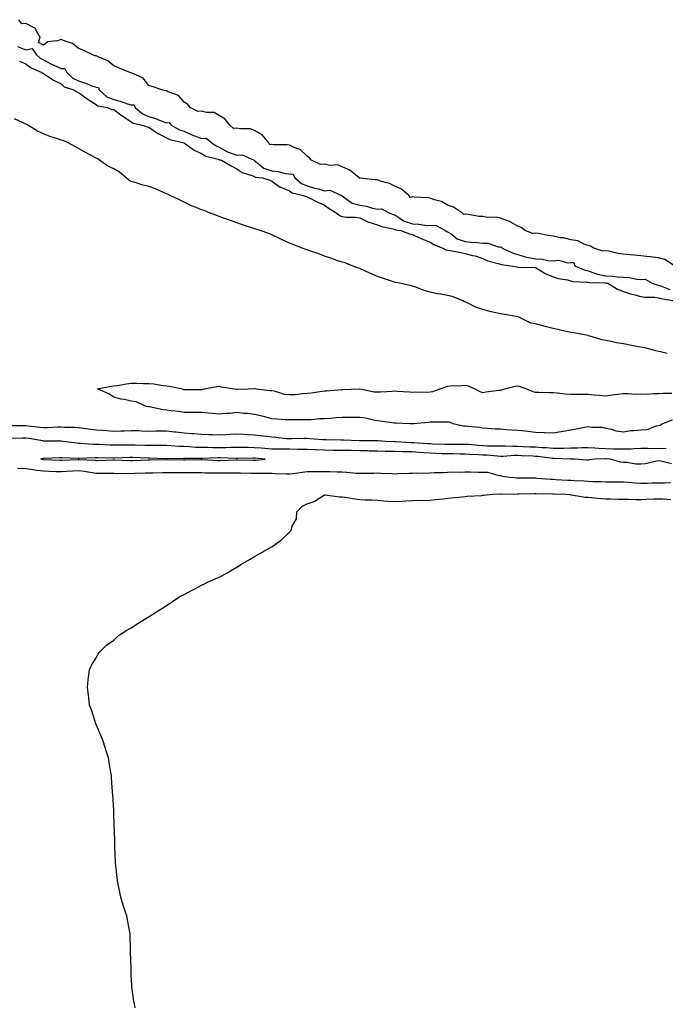
# Model space of a CAD drawing. Units: inches. Extents: x 1018643 to 1021283, y 7266218 to 7268858.
# Drawn here: x 1019105 to 1019472, y 7267942 to 7268502 of the extents above; entities that cross this region are included whole.
import ezdxf

# ---------------------------------------------------------------- set-up
doc = ezdxf.new("R2010")
doc.units = ezdxf.units.IN
doc.header["$MEASUREMENT"] = 0
doc.layers.add('Contour_10187266', color=7, linetype='Continuous', true_color=0x6e46ae)

msp = doc.modelspace()

# ---------------------------------------------------------------- linework, layer by layer
at = {"layer": 'Contour_10187266'}
for points in [[(1019477.12, 7268361.92, 3117), (1019471.56, 7268365.43, 3117), (1019468.05, 7268366.39, 3117), (1019463.21, 7268367.08, 3117), (1019462.92, 7268367.05, 3117), (1019458.05, 7268367.47, 3117), (1019454.09, 7268367.96, 3117), (1019451.93, 7268368.04, 3117), (1019448.05, 7268368.45, 3117), (1019445.05, 7268368.92, 3117), (1019439.8, 7268370.17, 3117), (1019438.05, 7268370.48, 3117), (1019436.27, 7268370.14, 3117), (1019431.14, 7268371.92, 3117), (1019429.24, 7268373.11, 3117), (1019428.05, 7268373.48, 3117), (1019425.82, 7268374.15, 3117), (1019422.15, 7268376.02, 3117), (1019418.05, 7268376.68, 3117), (1019413.96, 7268377.83, 3117), (1019412.07, 7268377.9, 3117), (1019408.05, 7268378.66, 3117), (1019405.22, 7268379.09, 3117), (1019399.76, 7268380.21, 3117), (1019398.05, 7268380.49, 3117), (1019396.36, 7268380.23, 3117), (1019392.2, 7268381.92, 3117), (1019389.84, 7268383.71, 3117), (1019388.05, 7268384.36, 3117), (1019383.26, 7268387.13, 3117), (1019382.72, 7268387.25, 3117), (1019378.05, 7268388.91, 3117), (1019375.7, 7268389.57, 3117), (1019370.52, 7268389.45, 3117), (1019368.05, 7268389.88, 3117), (1019366, 7268389.87, 3117), (1019358.67, 7268391.3, 3117), (1019358.05, 7268391.3, 3117), (1019357.22, 7268391.09, 3117), (1019356.44, 7268391.92, 3117), (1019351.38, 7268395.25, 3117), (1019348.05, 7268396.41, 3117), (1019344.58, 7268398.45, 3117), (1019340.47, 7268399.5, 3117), (1019338.05, 7268400.43, 3117), (1019336.7, 7268400.57, 3117), (1019329.02, 7268400.95, 3117), (1019328.05, 7268401.04, 3117), (1019326.95, 7268400.82, 3117), (1019325.93, 7268401.92, 3117), (1019321.71, 7268405.58, 3117), (1019318.05, 7268407.23, 3117), (1019314.93, 7268408.8, 3117), (1019309.92, 7268410.05, 3117), (1019308.05, 7268410.72, 3117), (1019306.85, 7268410.72, 3117), (1019298.23, 7268411.74, 3117), (1019298.05, 7268411.74, 3117), (1019297.84, 7268411.71, 3117), (1019297.76, 7268411.92, 3117), (1019292.42, 7268416.3, 3117), (1019288.05, 7268418.17, 3117), (1019285.38, 7268419.25, 3117), (1019280.92, 7268419.05, 3117), (1019278.05, 7268419.64, 3117), (1019275.7, 7268419.57, 3117), (1019270.6, 7268421.92, 3117), (1019269.5, 7268423.37, 3117), (1019268.05, 7268424.24, 3117), (1019264.19, 7268428.06, 3117), (1019260.78, 7268429.19, 3117), (1019258.05, 7268430.54, 3117), (1019256.81, 7268430.68, 3117), (1019249.19, 7268430.78, 3117), (1019248.05, 7268430.88, 3117), (1019246.84, 7268430.71, 3117), (1019246.29, 7268431.92, 3117), (1019242.54, 7268436.41, 3117), (1019238.05, 7268438.9, 3117), (1019235.86, 7268439.73, 3117), (1019230.18, 7268439.79, 3117), (1019228.05, 7268440.26, 3117), (1019226.17, 7268440.05, 3117), (1019224.11, 7268441.92, 3117), (1019221.51, 7268445.38, 3117), (1019218.05, 7268447.42, 3117), (1019215.2, 7268449.07, 3117), (1019210.78, 7268449.19, 3117), (1019208.05, 7268449.95, 3117), (1019205.85, 7268449.72, 3117), (1019201.57, 7268451.92, 3117), (1019199.97, 7268453.84, 3117), (1019198.05, 7268454.93, 3117), (1019194.89, 7268458.76, 3117), (1019189.03, 7268460.94, 3117), (1019188.05, 7268461.48, 3117), (1019187.57, 7268461.44, 3117), (1019185.37, 7268461.92, 3117), (1019179.96, 7268463.83, 3117), (1019178.05, 7268464.44, 3117), (1019174.78, 7268468.65, 3117), (1019168.49, 7268471.48, 3117), (1019168.05, 7268471.74, 3117), (1019167.86, 7268471.73, 3117), (1019167.18, 7268471.92, 3117), (1019160.74, 7268474.61, 3117), (1019158.05, 7268475.6, 3117), (1019154.72, 7268478.59, 3117), (1019149.1, 7268480.87, 3117), (1019148.05, 7268481.42, 3117), (1019147.54, 7268481.41, 3117), (1019146.17, 7268481.92, 3117), (1019140.63, 7268484.5, 3117), (1019138.05, 7268485.45, 3117), (1019134.59, 7268488.46, 3117), (1019130.36, 7268489.61, 3117), (1019128.05, 7268490.64, 3117), (1019126.08, 7268489.95, 3117), (1019120.58, 7268489.39, 3117), (1019118.05, 7268487.38, 3117), (1019115.15, 7268489.02, 3117), (1019116.26, 7268491.92, 3117), (1019113.48, 7268496.49, 3117), (1019113.28, 7268497.15, 3117), (1019112.72, 7268497.25, 3117), (1019108.05, 7268499.7, 3117), (1019105.73, 7268499.6, 3117), (1019104.1, 7268501.92, 3117)], [(1019103.32, 7268486.65, 3117), (1019108.05, 7268484.84, 3117), (1019111.66, 7268485.53, 3117), (1019114.16, 7268481.92, 3117), (1019116.25, 7268480.12, 3117), (1019118.05, 7268479.17, 3117), (1019122.66, 7268476.53, 3117), (1019123.89, 7268476.08, 3117), (1019128.05, 7268474.24, 3117), (1019130.27, 7268474.14, 3117), (1019131.33, 7268471.92, 3117), (1019134.83, 7268468.7, 3117), (1019138.05, 7268467.13, 3117), (1019142.03, 7268465.9, 3117), (1019145.62, 7268464.35, 3117), (1019148.05, 7268463.44, 3117), (1019149.41, 7268463.28, 3117), (1019149.73, 7268461.92, 3117), (1019154.18, 7268458.05, 3117), (1019158.05, 7268456.53, 3117), (1019161.71, 7268455.58, 3117), (1019165.85, 7268454.12, 3117), (1019168.05, 7268453.45, 3117), (1019169.62, 7268453.49, 3117), (1019170.27, 7268451.92, 3117), (1019174.45, 7268448.32, 3117), (1019178.05, 7268446.88, 3117), (1019181.83, 7268445.7, 3117), (1019186.06, 7268443.91, 3117), (1019188.05, 7268443.17, 3117), (1019189.51, 7268443.38, 3117), (1019190.72, 7268441.92, 3117), (1019195.46, 7268439.33, 3117), (1019198.05, 7268438.46, 3117), (1019202.5, 7268436.37, 3117), (1019204.09, 7268435.88, 3117), (1019208.05, 7268434.38, 3117), (1019210.61, 7268434.48, 3117), (1019213.81, 7268431.92, 3117), (1019216.28, 7268430.15, 3117), (1019218.05, 7268429.45, 3117), (1019222.85, 7268426.72, 3117), (1019223.35, 7268426.62, 3117), (1019228.05, 7268424.93, 3117), (1019231.15, 7268425.02, 3117), (1019237.89, 7268421.92, 3117), (1019237.98, 7268421.85, 3117), (1019238.05, 7268421.82, 3117), (1019238.38, 7268421.59, 3117), (1019243.54, 7268417.41, 3117), (1019248.05, 7268415.87, 3117), (1019251.75, 7268415.62, 3117), (1019255.5, 7268414.47, 3117), (1019258.05, 7268414.21, 3117), (1019260.23, 7268414.1, 3117), (1019261.05, 7268411.92, 3117), (1019264.87, 7268408.74, 3117), (1019268.05, 7268407.44, 3117), (1019272.21, 7268406.08, 3117), (1019274.31, 7268405.66, 3117), (1019278.05, 7268404.64, 3117), (1019280.99, 7268404.86, 3117), (1019287.61, 7268401.92, 3117), (1019287.86, 7268401.73, 3117), (1019288.05, 7268401.63, 3117), (1019288.76, 7268401.21, 3117), (1019293.7, 7268397.57, 3117), (1019298.05, 7268396.38, 3117), (1019301.86, 7268395.73, 3117), (1019305.24, 7268394.73, 3117), (1019308.05, 7268394.14, 3117), (1019310.42, 7268394.29, 3117), (1019315.1, 7268391.92, 3117), (1019317.18, 7268391.05, 3117), (1019318.05, 7268390.8, 3117), (1019320.92, 7268389.05, 3117), (1019323.39, 7268387.26, 3117), (1019328.05, 7268385.71, 3117), (1019331.72, 7268385.59, 3117), (1019334.97, 7268385, 3117), (1019338.05, 7268384.87, 3117), (1019341.2, 7268385.07, 3117), (1019346.9, 7268381.92, 3117), (1019347.6, 7268381.47, 3117), (1019348.05, 7268381.26, 3117), (1019349.98, 7268379.99, 3117), (1019353.45, 7268377.32, 3117), (1019358.05, 7268375.78, 3117), (1019361.48, 7268375.35, 3117), (1019364.9, 7268375.07, 3117), (1019368.05, 7268374.7, 3117), (1019370.95, 7268374.82, 3117), (1019377.41, 7268372.56, 3117), (1019378.05, 7268372.62, 3117), (1019378.78, 7268372.65, 3117), (1019379.11, 7268371.92, 3117), (1019385.23, 7268369.1, 3117), (1019388.05, 7268368.39, 3117), (1019392.93, 7268366.8, 3117), (1019393.17, 7268366.8, 3117), (1019398.05, 7268365.84, 3117), (1019401.78, 7268365.65, 3117), (1019405.02, 7268364.95, 3117), (1019408.05, 7268364.73, 3117), (1019411.14, 7268365.01, 3117), (1019416.46, 7268363.51, 3117), (1019418.05, 7268363.83, 3117), (1019419.87, 7268363.74, 3117), (1019420.5, 7268361.92, 3117), (1019425.67, 7268359.54, 3117), (1019428.05, 7268359.05, 3117), (1019432.37, 7268357.6, 3117), (1019433.28, 7268357.15, 3117), (1019438.05, 7268356.17, 3117), (1019442.11, 7268355.98, 3117), (1019444.42, 7268355.55, 3117), (1019448.05, 7268355.34, 3117), (1019451.44, 7268355.31, 3117), (1019455.75, 7268354.22, 3117), (1019458.05, 7268354.19, 3117), (1019460.35, 7268354.22, 3117), (1019464.38, 7268351.92, 3117), (1019467.1, 7268350.97, 3117), (1019468.05, 7268350.84, 3117), (1019469.64, 7268350.33, 3117), (1019474.52, 7268348.39, 3117)], [(1019104.51, 7268478.38, 3116), (1019108.05, 7268476.88, 3116), (1019110.77, 7268474.64, 3116), (1019117.05, 7268471.92, 3116), (1019117.6, 7268471.47, 3116), (1019118.05, 7268471.29, 3116), (1019119.74, 7268470.23, 3116), (1019123.71, 7268467.58, 3116), (1019128.05, 7268465.41, 3116), (1019129.9, 7268463.77, 3116), (1019135.38, 7268461.92, 3116), (1019136.96, 7268460.83, 3116), (1019138.05, 7268460.45, 3116), (1019142.95, 7268456.82, 3116), (1019143.4, 7268456.57, 3116), (1019148.05, 7268453.72, 3116), (1019149.05, 7268452.92, 3116), (1019154.4, 7268451.92, 3116), (1019157.02, 7268450.89, 3116), (1019158.05, 7268450.74, 3116), (1019162.3, 7268447.67, 3116), (1019163.17, 7268447.04, 3116), (1019168.05, 7268443.81, 3116), (1019169.11, 7268442.98, 3116), (1019174.34, 7268441.92, 3116), (1019177.05, 7268440.92, 3116), (1019178.05, 7268440.71, 3116), (1019181.76, 7268438.21, 3116), (1019183.26, 7268437.13, 3116), (1019188.05, 7268434.69, 3116), (1019189.94, 7268433.81, 3116), (1019198.05, 7268431.92, 3116), (1019203.89, 7268427.76, 3116), (1019208.05, 7268425.79, 3116), (1019210.41, 7268424.28, 3116), (1019217.43, 7268422.54, 3116), (1019218.05, 7268422.29, 3116), (1019218.29, 7268422.16, 3116), (1019219.4, 7268421.92, 3116), (1019224.83, 7268418.7, 3116), (1019228.05, 7268417.13, 3116), (1019231.15, 7268415.02, 3116), (1019236.66, 7268413.31, 3116), (1019238.05, 7268412.7, 3116), (1019238.51, 7268412.38, 3116), (1019242.75, 7268411.92, 3116), (1019246.8, 7268410.67, 3116), (1019248.05, 7268410.06, 3116), (1019252.76, 7268406.63, 3116), (1019253.56, 7268406.41, 3116), (1019258.05, 7268404.52, 3116), (1019259.52, 7268403.39, 3116), (1019266.1, 7268401.92, 3116), (1019267.45, 7268401.32, 3116), (1019268.05, 7268401.13, 3116), (1019269.56, 7268400.41, 3116), (1019274.2, 7268398.07, 3116), (1019278.05, 7268396.39, 3116), (1019280.69, 7268394.56, 3116), (1019284.91, 7268391.92, 3116), (1019286.56, 7268390.43, 3116), (1019288.05, 7268389.86, 3116), (1019290.34, 7268389.63, 3116), (1019295.63, 7268389.5, 3116), (1019298.05, 7268389.2, 3116), (1019302.93, 7268386.8, 3116), (1019303.22, 7268386.75, 3116), (1019308.05, 7268385.17, 3116), (1019310.45, 7268384.32, 3116), (1019317.09, 7268382.88, 3116), (1019318.05, 7268382.59, 3116), (1019318.47, 7268382.34, 3116), (1019321.47, 7268381.92, 3116), (1019326.29, 7268380.16, 3116), (1019328.05, 7268379.66, 3116), (1019332.11, 7268377.86, 3116), (1019333.38, 7268377.25, 3116), (1019338.05, 7268375.39, 3116), (1019340.23, 7268374.1, 3116), (1019345.34, 7268371.92, 3116), (1019347.07, 7268370.94, 3116), (1019348.05, 7268370.79, 3116), (1019349.45, 7268370.52, 3116), (1019355.52, 7268369.39, 3116), (1019358.05, 7268368.91, 3116), (1019362.15, 7268367.82, 3116), (1019363.65, 7268367.52, 3116), (1019368.05, 7268366.11, 3116), (1019370.83, 7268364.7, 3116), (1019376.71, 7268363.26, 3116), (1019378.05, 7268362.78, 3116), (1019378.68, 7268362.55, 3116), (1019384.04, 7268361.92, 3116), (1019387.39, 7268361.26, 3116), (1019388.05, 7268361.14, 3116), (1019388.95, 7268361.02, 3116), (1019397.21, 7268361.08, 3116), (1019398.05, 7268360.92, 3116), (1019400.52, 7268359.45, 3116), (1019403.55, 7268357.42, 3116), (1019408.05, 7268355.58, 3116), (1019410.84, 7268354.71, 3116), (1019416.15, 7268353.82, 3116), (1019418.05, 7268353.35, 3116), (1019419.12, 7268352.99, 3116), (1019427.33, 7268352.64, 3116), (1019428.05, 7268352.5, 3116), (1019428.48, 7268352.35, 3116), (1019437.83, 7268352.14, 3116), (1019438.05, 7268352.1, 3116), (1019438.22, 7268352.09, 3116), (1019439.13, 7268351.92, 3116), (1019444.74, 7268348.61, 3116), (1019448.05, 7268347.29, 3116), (1019452.01, 7268345.88, 3116), (1019454.53, 7268345.44, 3116), (1019458.05, 7268344.48, 3116), (1019460.17, 7268344.04, 3116), (1019465.94, 7268344.03, 3116), (1019468.05, 7268343.72, 3116), (1019469.41, 7268343.28, 3116), (1019477.29, 7268341.92, 3116)], [(1019473.02, 7268311.92, 3116), (1019469.09, 7268312.96, 3116), (1019468.05, 7268313.12, 3116), (1019466.48, 7268313.49, 3116), (1019461.07, 7268314.94, 3116), (1019458.05, 7268315.59, 3116), (1019453.53, 7268316.44, 3116), (1019452.73, 7268316.6, 3116), (1019448.05, 7268317.48, 3116), (1019444.21, 7268318.08, 3116), (1019441.11, 7268318.86, 3116), (1019438.05, 7268319.43, 3116), (1019435.88, 7268319.75, 3116), (1019428.92, 7268321.92, 3116), (1019428.26, 7268322.13, 3116), (1019428.05, 7268322.17, 3116), (1019427.77, 7268322.2, 3116), (1019419.86, 7268323.73, 3116), (1019418.05, 7268323.87, 3116), (1019415.51, 7268324.46, 3116), (1019411.52, 7268325.39, 3116), (1019408.05, 7268326.19, 3116), (1019403.48, 7268327.35, 3116), (1019402.27, 7268327.7, 3116), (1019398.05, 7268328.83, 3116), (1019395.38, 7268329.25, 3116), (1019390.11, 7268331.92, 3116), (1019388.8, 7268332.67, 3116), (1019388.05, 7268332.82, 3116), (1019387.01, 7268332.96, 3116), (1019380.35, 7268334.22, 3116), (1019378.05, 7268334.49, 3116), (1019374.59, 7268335.38, 3116), (1019372.01, 7268335.88, 3116), (1019368.05, 7268337.08, 3116), (1019364.38, 7268338.25, 3116), (1019359.12, 7268340.85, 3116), (1019358.05, 7268341.3, 3116), (1019357.59, 7268341.46, 3116), (1019356.88, 7268341.92, 3116), (1019350.55, 7268344.42, 3116), (1019348.05, 7268345.03, 3116), (1019344.26, 7268345.71, 3116), (1019342.13, 7268346, 3116), (1019338.05, 7268346.82, 3116), (1019334.08, 7268347.95, 3116), (1019330.49, 7268349.48, 3116), (1019328.05, 7268350.35, 3116), (1019326.78, 7268350.65, 3116), (1019320.67, 7268351.92, 3116), (1019318.51, 7268352.38, 3116), (1019318.05, 7268352.46, 3116), (1019317.26, 7268352.71, 3116), (1019310.97, 7268354.84, 3116), (1019308.05, 7268355.72, 3116), (1019303.81, 7268357.68, 3116), (1019300.96, 7268359.01, 3116), (1019298.05, 7268360.36, 3116), (1019296.84, 7268360.71, 3116), (1019293.67, 7268361.92, 3116), (1019289.66, 7268363.53, 3116), (1019288.05, 7268363.91, 3116), (1019284.97, 7268365, 3116), (1019282.12, 7268365.99, 3116), (1019278.05, 7268367.44, 3116), (1019274.74, 7268368.61, 3116), (1019269.53, 7268370.44, 3116), (1019268.05, 7268370.96, 3116), (1019267.3, 7268371.17, 3116), (1019265.32, 7268371.92, 3116), (1019260.17, 7268374.04, 3116), (1019258.05, 7268374.8, 3116), (1019253.18, 7268377.05, 3116), (1019252.7, 7268377.27, 3116), (1019248.05, 7268379.49, 3116), (1019246.31, 7268380.18, 3116), (1019241.41, 7268381.92, 3116), (1019238.91, 7268382.78, 3116), (1019238.05, 7268382.96, 3116), (1019236.5, 7268383.47, 3116), (1019231.35, 7268385.22, 3116), (1019228.05, 7268386.3, 3116), (1019223.95, 7268387.82, 3116), (1019221.11, 7268388.86, 3116), (1019218.05, 7268390, 3116), (1019216.62, 7268390.49, 3116), (1019212.83, 7268391.92, 3116), (1019209.44, 7268393.31, 3116), (1019208.05, 7268393.69, 3116), (1019204.96, 7268395.01, 3116), (1019202.21, 7268396.08, 3116), (1019198.05, 7268398.08, 3116), (1019195.48, 7268399.35, 3116), (1019190.09, 7268401.92, 3116), (1019188.74, 7268402.61, 3116), (1019188.05, 7268402.88, 3116), (1019186.43, 7268403.54, 3116), (1019181.79, 7268405.66, 3116), (1019178.05, 7268406.98, 3116), (1019174.03, 7268407.9, 3116), (1019170.88, 7268409.09, 3116), (1019168.05, 7268409.91, 3116), (1019166.69, 7268410.56, 3116), (1019165.19, 7268411.92, 3116), (1019161.26, 7268415.13, 3116), (1019158.05, 7268416.99, 3116), (1019154.72, 7268418.59, 3116), (1019149.92, 7268421.92, 3116), (1019148.91, 7268422.78, 3116), (1019148.05, 7268423.19, 3116), (1019145.25, 7268424.72, 3116), (1019142.39, 7268426.26, 3116), (1019138.05, 7268428.7, 3116), (1019135.82, 7268429.69, 3116), (1019132.05, 7268431.92, 3116), (1019129.28, 7268433.15, 3116), (1019128.05, 7268433.39, 3116), (1019125.74, 7268434.23, 3116), (1019121.6, 7268435.47, 3116), (1019118.05, 7268437.04, 3116), (1019114.67, 7268438.54, 3116), (1019109.15, 7268441.92, 3116), (1019108.49, 7268442.36, 3116), (1019108.05, 7268442.52, 3116), (1019106.96, 7268443.01, 3116), (1019101.6, 7268445.47, 3116)], [(1019475.84, 7268274.13, 3116), (1019470.38, 7268271.92, 3116), (1019468.99, 7268270.98, 3116), (1019468.05, 7268270.76, 3116), (1019466.73, 7268270.6, 3116), (1019461.37, 7268268.6, 3116), (1019458.05, 7268268.38, 3116), (1019454.05, 7268267.92, 3116), (1019452.01, 7268267.96, 3116), (1019448.05, 7268267.31, 3116), (1019443.89, 7268267.76, 3116), (1019441.22, 7268268.75, 3116), (1019438.05, 7268269.3, 3116), (1019436.07, 7268269.94, 3116), (1019430.11, 7268269.86, 3116), (1019428.05, 7268270.25, 3116), (1019426, 7268269.87, 3116), (1019421.12, 7268268.85, 3116), (1019418.05, 7268268.32, 3116), (1019413.69, 7268267.56, 3116), (1019412.63, 7268267.34, 3116), (1019408.05, 7268266.64, 3116), (1019403.09, 7268266.88, 3116), (1019403.02, 7268266.89, 3116), (1019398.05, 7268267.12, 3116), (1019393.73, 7268267.6, 3116), (1019392.24, 7268267.73, 3116), (1019388.05, 7268268.18, 3116), (1019384.59, 7268268.46, 3116), (1019381.33, 7268268.64, 3116), (1019378.05, 7268268.89, 3116), (1019375.13, 7268269, 3116), (1019370.61, 7268269.36, 3116), (1019368.05, 7268269.46, 3116), (1019365.95, 7268269.82, 3116), (1019359.59, 7268270.38, 3116), (1019358.05, 7268270.6, 3116), (1019356.83, 7268270.7, 3116), (1019351.14, 7268271.92, 3116), (1019349.03, 7268272.9, 3116), (1019348.05, 7268272.97, 3116), (1019347.01, 7268272.96, 3116), (1019338.99, 7268272.86, 3116), (1019338.05, 7268272.84, 3116), (1019337.14, 7268272.83, 3116), (1019328.6, 7268271.92, 3116), (1019328.08, 7268271.89, 3116), (1019328.05, 7268271.89, 3116), (1019328.02, 7268271.89, 3116), (1019326.77, 7268271.92, 3116), (1019318.45, 7268272.32, 3116), (1019318.05, 7268272.32, 3116), (1019317.59, 7268272.38, 3116), (1019309.61, 7268273.48, 3116), (1019308.05, 7268273.66, 3116), (1019305.93, 7268274.04, 3116), (1019301.3, 7268275.17, 3116), (1019298.05, 7268275.67, 3116), (1019294.33, 7268275.64, 3116), (1019291.66, 7268275.53, 3116), (1019288.05, 7268275.5, 3116), (1019284.6, 7268275.37, 3116), (1019281.13, 7268275, 3116), (1019278.05, 7268274.87, 3116), (1019275.19, 7268274.78, 3116), (1019270.45, 7268274.32, 3116), (1019268.05, 7268274.23, 3116), (1019265.79, 7268274.18, 3116), (1019260.36, 7268274.23, 3116), (1019258.05, 7268274.18, 3116), (1019255.63, 7268274.34, 3116), (1019250.81, 7268274.68, 3116), (1019248.05, 7268274.87, 3116), (1019244.08, 7268275.89, 3116), (1019242.56, 7268276.43, 3116), (1019238.05, 7268277.32, 3116), (1019233.97, 7268277.84, 3116), (1019232.07, 7268277.9, 3116), (1019228.05, 7268278.34, 3116), (1019224.06, 7268277.93, 3116), (1019222.07, 7268277.9, 3116), (1019218.05, 7268277.4, 3116), (1019213.96, 7268277.83, 3116), (1019212.01, 7268277.96, 3116), (1019208.05, 7268278.35, 3116), (1019204.55, 7268278.42, 3116), (1019201.53, 7268278.44, 3116), (1019198.05, 7268278.52, 3116), (1019195.18, 7268279.05, 3116), (1019190.51, 7268279.46, 3116), (1019188.05, 7268279.84, 3116), (1019186.14, 7268280.01, 3116), (1019178.32, 7268281.65, 3116), (1019178.05, 7268281.68, 3116), (1019177.84, 7268281.71, 3116), (1019176.51, 7268281.92, 3116), (1019170.72, 7268284.59, 3116), (1019168.05, 7268284.95, 3116), (1019164.2, 7268285.77, 3116), (1019162.06, 7268285.93, 3116), (1019158.05, 7268287.14, 3116), (1019155.23, 7268289.1, 3116), (1019148.75, 7268291.92, 3116), (1019156.57, 7268293.4, 3116), (1019158.05, 7268293.57, 3116), (1019159.96, 7268293.83, 3116), (1019165.25, 7268294.72, 3116), (1019168.05, 7268295.08, 3116), (1019171.2, 7268295.07, 3116), (1019175.04, 7268294.93, 3116), (1019178.05, 7268294.92, 3116), (1019180.81, 7268294.68, 3116), (1019186.18, 7268293.79, 3116), (1019188.05, 7268293.61, 3116), (1019189.58, 7268293.45, 3116), (1019197.16, 7268291.92, 3116), (1019197.73, 7268291.6, 3116), (1019198.05, 7268291.59, 3116), (1019198.38, 7268291.59, 3116), (1019207.61, 7268291.48, 3116), (1019208.05, 7268291.49, 3116), (1019208.4, 7268291.57, 3116), (1019209.56, 7268291.92, 3116), (1019216.72, 7268293.25, 3116), (1019218.05, 7268293.39, 3116), (1019219.24, 7268293.11, 3116), (1019226.79, 7268291.92, 3116), (1019227.78, 7268291.65, 3116), (1019228.05, 7268291.61, 3116), (1019228.34, 7268291.63, 3116), (1019234.5, 7268291.92, 3116), (1019237.95, 7268292.02, 3116), (1019238.05, 7268292.02, 3116), (1019238.13, 7268292, 3116), (1019239.11, 7268291.92, 3116), (1019246.99, 7268290.86, 3116), (1019248.05, 7268290.87, 3116), (1019249.3, 7268290.67, 3116), (1019255.01, 7268288.88, 3116), (1019258.05, 7268288.58, 3116), (1019261.28, 7268288.69, 3116), (1019265.37, 7268289.24, 3116), (1019268.05, 7268289.36, 3116), (1019270.39, 7268289.58, 3116), (1019276.72, 7268290.59, 3116), (1019278.05, 7268290.73, 3116), (1019279.18, 7268290.79, 3116), (1019287.56, 7268291.43, 3116), (1019288.05, 7268291.46, 3116), (1019288.49, 7268291.48, 3116), (1019297.95, 7268291.82, 3116), (1019298.15, 7268291.82, 3116), (1019306.3, 7268290.17, 3116), (1019308.05, 7268290.1, 3116), (1019309.74, 7268290.23, 3116), (1019316.71, 7268290.58, 3116), (1019318.05, 7268290.68, 3116), (1019319.35, 7268290.62, 3116), (1019326.28, 7268290.15, 3116), (1019328.05, 7268290.08, 3116), (1019329.84, 7268290.13, 3116), (1019336.2, 7268290.07, 3116), (1019338.05, 7268290.12, 3116), (1019339.62, 7268290.35, 3116), (1019343.87, 7268291.92, 3116), (1019347.03, 7268292.94, 3116), (1019348.05, 7268293.45, 3116), (1019349.67, 7268293.54, 3116), (1019356.14, 7268293.83, 3116), (1019358.05, 7268293.95, 3116), (1019359.76, 7268293.63, 3116), (1019363.43, 7268291.92, 3116), (1019366.45, 7268290.32, 3116), (1019368.05, 7268289.9, 3116), (1019369.83, 7268290.14, 3116), (1019377.23, 7268291.1, 3116), (1019378.05, 7268291.21, 3116), (1019378.62, 7268291.35, 3116), (1019380.33, 7268291.92, 3116), (1019386.49, 7268293.48, 3116), (1019388.05, 7268293.56, 3116), (1019389.32, 7268293.19, 3116), (1019392.82, 7268291.92, 3116), (1019396.45, 7268290.32, 3116), (1019398.05, 7268290.05, 3116), (1019399.99, 7268289.98, 3116), (1019406.01, 7268289.88, 3116), (1019408.05, 7268289.78, 3116), (1019410.4, 7268289.57, 3116), (1019415.16, 7268289.03, 3116), (1019418.05, 7268288.78, 3116), (1019421.15, 7268288.82, 3116), (1019425, 7268288.87, 3116), (1019428.05, 7268288.92, 3116), (1019431.46, 7268288.51, 3116), (1019434.47, 7268288.34, 3116), (1019438.05, 7268287.84, 3116), (1019441.45, 7268288.52, 3116), (1019444.9, 7268288.77, 3116), (1019448.05, 7268289.27, 3116), (1019450.64, 7268289.33, 3116), (1019455.07, 7268288.94, 3116), (1019458.05, 7268288.99, 3116), (1019461.03, 7268288.94, 3116), (1019465.45, 7268289.32, 3116), (1019468.05, 7268289.26, 3116), (1019470.59, 7268289.38, 3116), (1019475.58, 7268289.45, 3116)], [(1019472.31, 7268257.66, 3117), (1019468.05, 7268257.85, 3117), (1019463.92, 7268257.79, 3117), (1019462.02, 7268257.95, 3117), (1019458.05, 7268257.88, 3117), (1019453.91, 7268257.78, 3117), (1019452.38, 7268257.59, 3117), (1019448.05, 7268257.51, 3117), (1019443.73, 7268257.6, 3117), (1019442.4, 7268257.57, 3117), (1019438.05, 7268257.66, 3117), (1019433.98, 7268257.85, 3117), (1019431.85, 7268258.12, 3117), (1019428.05, 7268258.32, 3117), (1019424.38, 7268258.25, 3117), (1019421.86, 7268258.11, 3117), (1019418.05, 7268258.04, 3117), (1019414.14, 7268258.01, 3117), (1019412.03, 7268257.94, 3117), (1019408.05, 7268257.91, 3117), (1019404.36, 7268258.23, 3117), (1019401.65, 7268258.32, 3117), (1019398.05, 7268258.61, 3117), (1019394.9, 7268258.77, 3117), (1019391.01, 7268258.96, 3117), (1019388.05, 7268259.12, 3117), (1019385.21, 7268259.08, 3117), (1019380.71, 7268259.26, 3117), (1019378.05, 7268259.22, 3117), (1019375.47, 7268259.34, 3117), (1019370.63, 7268259.34, 3117), (1019368.05, 7268259.45, 3117), (1019365.73, 7268259.6, 3117), (1019359.82, 7268260.15, 3117), (1019358.05, 7268260.27, 3117), (1019356.41, 7268260.28, 3117), (1019349.77, 7268260.2, 3117), (1019348.05, 7268260.22, 3117), (1019346.42, 7268260.29, 3117), (1019339.47, 7268260.5, 3117), (1019338.05, 7268260.56, 3117), (1019336.77, 7268260.64, 3117), (1019328.8, 7268261.17, 3117), (1019328.05, 7268261.22, 3117), (1019327.37, 7268261.24, 3117), (1019318.32, 7268261.65, 3117), (1019318.05, 7268261.66, 3117), (1019317.8, 7268261.67, 3117), (1019312.67, 7268261.92, 3117), (1019308.45, 7268262.32, 3117), (1019308.05, 7268262.35, 3117), (1019307.6, 7268262.37, 3117), (1019298.43, 7268262.3, 3117), (1019298.05, 7268262.32, 3117), (1019297.64, 7268262.33, 3117), (1019288.87, 7268262.74, 3117), (1019288.05, 7268262.75, 3117), (1019287.23, 7268262.74, 3117), (1019278.99, 7268262.86, 3117), (1019278.05, 7268262.84, 3117), (1019277.1, 7268262.87, 3117), (1019269.66, 7268263.53, 3117), (1019268.05, 7268263.57, 3117), (1019266.41, 7268263.56, 3117), (1019259.53, 7268263.4, 3117), (1019258.05, 7268263.38, 3117), (1019256.46, 7268263.51, 3117), (1019250.36, 7268264.23, 3117), (1019248.05, 7268264.39, 3117), (1019245.23, 7268264.74, 3117), (1019241.3, 7268265.17, 3117), (1019238.05, 7268265.58, 3117), (1019234.16, 7268265.81, 3117), (1019231.99, 7268265.86, 3117), (1019228.05, 7268266.11, 3117), (1019224.14, 7268265.83, 3117), (1019221.88, 7268265.75, 3117), (1019218.05, 7268265.48, 3117), (1019214.29, 7268265.68, 3117), (1019211.9, 7268265.77, 3117), (1019208.05, 7268265.97, 3117), (1019203.71, 7268266.26, 3117), (1019202.51, 7268266.38, 3117), (1019198.05, 7268266.65, 3117), (1019193.31, 7268267.18, 3117), (1019192.71, 7268267.26, 3117), (1019188.05, 7268267.81, 3117), (1019183.89, 7268267.76, 3117), (1019182.22, 7268267.75, 3117), (1019178.05, 7268267.7, 3117), (1019173.96, 7268267.83, 3117), (1019172.06, 7268267.91, 3117), (1019168.05, 7268268.03, 3117), (1019164.02, 7268267.89, 3117), (1019162.21, 7268267.76, 3117), (1019158.05, 7268267.63, 3117), (1019154.07, 7268267.94, 3117), (1019151.81, 7268268.16, 3117), (1019148.05, 7268268.46, 3117), (1019144.92, 7268268.8, 3117), (1019140.58, 7268269.39, 3117), (1019138.05, 7268269.67, 3117), (1019135.95, 7268269.82, 3117), (1019130.05, 7268269.92, 3117), (1019128.05, 7268270.05, 3117), (1019126.15, 7268270.02, 3117), (1019120.27, 7268269.7, 3117), (1019118.05, 7268269.67, 3117), (1019116.08, 7268269.95, 3117), (1019109.33, 7268270.64, 3117), (1019108.05, 7268270.81, 3117), (1019106.93, 7268270.8, 3117), (1019099.08, 7268270.89, 3117)], [(1019475.41, 7268249.28, 3118), (1019469.28, 7268250.69, 3118), (1019468.05, 7268250.92, 3118), (1019466.94, 7268250.81, 3118), (1019460.72, 7268249.25, 3118), (1019458.05, 7268249.06, 3118), (1019455.12, 7268248.99, 3118), (1019449.93, 7268250.04, 3118), (1019448.05, 7268249.96, 3118), (1019446.32, 7268250.19, 3118), (1019440.55, 7268251.92, 3118), (1019438.22, 7268252.09, 3118), (1019438.05, 7268252.09, 3118), (1019437.87, 7268252.1, 3118), (1019431.74, 7268251.92, 3118), (1019428.5, 7268251.47, 3118), (1019428.05, 7268251.4, 3118), (1019427.48, 7268251.35, 3118), (1019420.31, 7268251.92, 3118), (1019418.08, 7268251.95, 3118), (1019418.02, 7268251.95, 3118), (1019408.3, 7268252.17, 3118), (1019408.05, 7268252.17, 3118), (1019407.77, 7268252.2, 3118), (1019399.44, 7268253.31, 3118), (1019398.05, 7268253.42, 3118), (1019396.47, 7268253.5, 3118), (1019389.98, 7268253.85, 3118), (1019388.05, 7268253.95, 3118), (1019386.05, 7268253.92, 3118), (1019379.61, 7268253.48, 3118), (1019378.05, 7268253.46, 3118), (1019376.43, 7268253.54, 3118), (1019370.25, 7268254.12, 3118), (1019368.05, 7268254.21, 3118), (1019365.61, 7268254.36, 3118), (1019360.65, 7268254.52, 3118), (1019358.05, 7268254.68, 3118), (1019355.26, 7268254.71, 3118), (1019350.96, 7268254.83, 3118), (1019348.05, 7268254.86, 3118), (1019344.98, 7268254.99, 3118), (1019341.31, 7268255.18, 3118), (1019338.05, 7268255.32, 3118), (1019334.42, 7268255.55, 3118), (1019331.85, 7268255.72, 3118), (1019328.05, 7268255.96, 3118), (1019323.87, 7268256.1, 3118), (1019322.26, 7268256.13, 3118), (1019318.05, 7268256.27, 3118), (1019313.65, 7268256.32, 3118), (1019312.42, 7268256.3, 3118), (1019308.05, 7268256.36, 3118), (1019303.47, 7268256.5, 3118), (1019302.68, 7268256.55, 3118), (1019298.05, 7268256.68, 3118), (1019293.22, 7268256.75, 3118), (1019292.88, 7268256.75, 3118), (1019288.05, 7268256.83, 3118), (1019283.09, 7268256.88, 3118), (1019283.01, 7268256.88, 3118), (1019278.05, 7268256.93, 3118), (1019273.24, 7268257.11, 3118), (1019272.84, 7268257.13, 3118), (1019268.05, 7268257.31, 3118), (1019263.54, 7268257.41, 3118), (1019262.58, 7268257.39, 3118), (1019258.05, 7268257.48, 3118), (1019253.65, 7268257.52, 3118), (1019252.37, 7268257.6, 3118), (1019248.05, 7268257.64, 3118), (1019244.09, 7268257.96, 3118), (1019241.85, 7268258.12, 3118), (1019238.05, 7268258.41, 3118), (1019234.55, 7268258.42, 3118), (1019231.51, 7268258.46, 3118), (1019228.05, 7268258.46, 3118), (1019224.6, 7268258.47, 3118), (1019221.57, 7268258.4, 3118), (1019218.05, 7268258.41, 3118), (1019214.51, 7268258.38, 3118), (1019211.51, 7268258.46, 3118), (1019208.05, 7268258.44, 3118), (1019204.71, 7268258.58, 3118), (1019201.11, 7268258.86, 3118), (1019198.05, 7268259, 3118), (1019195.22, 7268259.09, 3118), (1019190.45, 7268259.52, 3118), (1019188.05, 7268259.6, 3118), (1019185.76, 7268259.63, 3118), (1019180.39, 7268259.58, 3118), (1019178.05, 7268259.61, 3118), (1019175.8, 7268259.67, 3118), (1019170.18, 7268259.79, 3118), (1019168.05, 7268259.85, 3118), (1019165.95, 7268259.82, 3118), (1019160.13, 7268259.84, 3118), (1019158.05, 7268259.8, 3118), (1019156.01, 7268259.88, 3118), (1019149.76, 7268260.21, 3118), (1019148.05, 7268260.28, 3118), (1019146.42, 7268260.29, 3118), (1019139.15, 7268260.82, 3118), (1019138.05, 7268260.84, 3118), (1019137.04, 7268260.91, 3118), (1019129.27, 7268261.92, 3118), (1019128.19, 7268262.06, 3118), (1019127.91, 7268262.06, 3118), (1019118.34, 7268262.21, 3118), (1019118.05, 7268262.2, 3118), (1019117.72, 7268262.25, 3118), (1019109.78, 7268263.65, 3118), (1019108.05, 7268263.87, 3118), (1019106.12, 7268263.85, 3118), (1019099.77, 7268263.64, 3118)], [(1019103.31, 7268246.66, 3118), (1019108.05, 7268246.49, 3118), (1019112.08, 7268245.95, 3118), (1019114.3, 7268245.67, 3118), (1019118.05, 7268245.18, 3118), (1019121.18, 7268245.05, 3118), (1019125.08, 7268244.89, 3118), (1019128.05, 7268244.77, 3118), (1019131.1, 7268244.97, 3118), (1019134.67, 7268245.3, 3118), (1019138.05, 7268245.5, 3118), (1019141.27, 7268245.14, 3118), (1019145.7, 7268244.27, 3118), (1019148.05, 7268243.96, 3118), (1019150.1, 7268243.97, 3118), (1019156.13, 7268243.84, 3118), (1019158.05, 7268243.84, 3118), (1019159.93, 7268243.8, 3118), (1019166.14, 7268243.83, 3118), (1019168.05, 7268243.8, 3118), (1019170, 7268243.87, 3118), (1019175.94, 7268244.03, 3118), (1019178.05, 7268244.11, 3118), (1019180.29, 7268244.16, 3118), (1019185.75, 7268244.22, 3118), (1019188.05, 7268244.27, 3118), (1019190.37, 7268244.24, 3118), (1019195.75, 7268244.22, 3118), (1019198.05, 7268244.2, 3118), (1019200.34, 7268244.21, 3118), (1019205.73, 7268244.24, 3118), (1019208.05, 7268244.26, 3118), (1019210.32, 7268244.19, 3118), (1019215.88, 7268244.09, 3118), (1019218.05, 7268244.01, 3118), (1019220.18, 7268244.05, 3118), (1019225.91, 7268244.06, 3118), (1019228.05, 7268244.1, 3118), (1019230.19, 7268244.06, 3118), (1019236.08, 7268243.89, 3118), (1019238.05, 7268243.85, 3118), (1019240.07, 7268243.94, 3118), (1019246.13, 7268243.84, 3118), (1019248.05, 7268243.93, 3118), (1019249.94, 7268243.81, 3118), (1019256.38, 7268243.59, 3118), (1019258.05, 7268243.49, 3118), (1019259.82, 7268243.69, 3118), (1019265.47, 7268244.5, 3118), (1019268.05, 7268244.77, 3118), (1019270.96, 7268244.83, 3118), (1019275.1, 7268244.87, 3118), (1019278.05, 7268244.93, 3118), (1019281.02, 7268244.89, 3118), (1019285.27, 7268244.7, 3118), (1019288.05, 7268244.66, 3118), (1019290.68, 7268244.55, 3118), (1019296.03, 7268243.94, 3118), (1019298.05, 7268243.83, 3118), (1019300.06, 7268243.93, 3118), (1019306.05, 7268243.92, 3118), (1019308.05, 7268244.04, 3118), (1019310.08, 7268243.95, 3118), (1019316.31, 7268243.66, 3118), (1019318.05, 7268243.59, 3118), (1019319.78, 7268243.65, 3118), (1019326.1, 7268243.87, 3118), (1019328.05, 7268243.94, 3118), (1019330.19, 7268244.06, 3118), (1019336.01, 7268243.96, 3118), (1019338.05, 7268244.09, 3118), (1019340.38, 7268244.25, 3118), (1019345.61, 7268244.36, 3118), (1019348.05, 7268244.55, 3118), (1019350.76, 7268244.63, 3118), (1019355.42, 7268244.55, 3118), (1019358.05, 7268244.63, 3118), (1019360.8, 7268244.67, 3118), (1019365.55, 7268244.42, 3118), (1019368.05, 7268244.47, 3118), (1019370.7, 7268244.57, 3118), (1019377.37, 7268242.6, 3118), (1019378.05, 7268242.65, 3118), (1019378.59, 7268242.46, 3118), (1019380.36, 7268241.92, 3118), (1019387.42, 7268241.3, 3118), (1019388.05, 7268241.28, 3118), (1019388.68, 7268241.29, 3118), (1019397.3, 7268241.17, 3118), (1019398.05, 7268241.17, 3118), (1019398.84, 7268241.13, 3118), (1019406.65, 7268240.52, 3118), (1019408.05, 7268240.46, 3118), (1019409.58, 7268240.39, 3118), (1019416.15, 7268240.02, 3118), (1019418.05, 7268239.93, 3118), (1019420.15, 7268239.82, 3118), (1019425.61, 7268239.48, 3118), (1019428.05, 7268239.34, 3118), (1019430.72, 7268239.25, 3118), (1019435.21, 7268239.08, 3118), (1019438.05, 7268238.98, 3118), (1019441.01, 7268238.96, 3118), (1019445.1, 7268238.97, 3118), (1019448.05, 7268238.95, 3118), (1019451.23, 7268238.74, 3118), (1019454.48, 7268238.35, 3118), (1019458.05, 7268238.13, 3118), (1019461.74, 7268238.23, 3118), (1019464.45, 7268238.32, 3118), (1019468.05, 7268238.41, 3118), (1019471.5, 7268238.47, 3118), (1019474.79, 7268238.66, 3118)], [(1019170.25, 7267939.72, 3117), (1019169.8, 7267941.92, 3117), (1019169.53, 7267943.4, 3117), (1019168.41, 7267951.56, 3117), (1019168.34, 7267951.92, 3117), (1019168.32, 7267952.19, 3117), (1019168.05, 7267958.59, 3117), (1019167.9, 7267961.77, 3117), (1019167.9, 7267961.92, 3117), (1019167.89, 7267962.08, 3117), (1019167.62, 7267971.49, 3117), (1019167.59, 7267971.92, 3117), (1019167.56, 7267972.41, 3117), (1019167.42, 7267981.3, 3117), (1019167.38, 7267981.92, 3117), (1019167.22, 7267982.75, 3117), (1019165.91, 7267989.78, 3117), (1019165.42, 7267991.92, 3117), (1019164.1, 7267995.87, 3117), (1019163.61, 7267997.48, 3117), (1019162.34, 7268001.92, 3117), (1019161.58, 7268005.45, 3117), (1019160.77, 7268009.2, 3117), (1019160.12, 7268011.92, 3117), (1019159.92, 7268013.8, 3117), (1019159.2, 7268020.77, 3117), (1019159.07, 7268021.92, 3117), (1019159.02, 7268022.89, 3117), (1019158.74, 7268031.23, 3117), (1019158.7, 7268031.92, 3117), (1019158.67, 7268032.55, 3117), (1019158.38, 7268041.59, 3117), (1019158.37, 7268041.92, 3117), (1019158.35, 7268042.22, 3117), (1019158.05, 7268051.92, 3117), (1019157.44, 7268061.31, 3117), (1019157.43, 7268061.92, 3117), (1019157.41, 7268062.56, 3117), (1019156.74, 7268070.61, 3117), (1019156.7, 7268071.92, 3117), (1019156.43, 7268073.54, 3117), (1019155.41, 7268079.28, 3117), (1019155, 7268081.92, 3117), (1019153.54, 7268086.43, 3117), (1019153.29, 7268087.16, 3117), (1019151.84, 7268091.92, 3117), (1019150.74, 7268094.61, 3117), (1019148.05, 7268100.92, 3117), (1019147.74, 7268101.61, 3117), (1019147.61, 7268101.92, 3117), (1019147.41, 7268102.56, 3117), (1019145.3, 7268109.17, 3117), (1019144.34, 7268111.92, 3117), (1019143.82, 7268116.15, 3117), (1019143.71, 7268117.58, 3117), (1019143.11, 7268121.92, 3117), (1019143.52, 7268126.45, 3117), (1019143.74, 7268127.61, 3117), (1019144.26, 7268131.92, 3117), (1019145.34, 7268134.63, 3117), (1019148.05, 7268138.86, 3117), (1019149.12, 7268140.85, 3117), (1019149.8, 7268141.92, 3117), (1019153.99, 7268145.98, 3117), (1019158.05, 7268148.95, 3117), (1019159.53, 7268150.44, 3117), (1019161.28, 7268151.92, 3117), (1019165.43, 7268154.54, 3117), (1019168.05, 7268155.88, 3117), (1019171.69, 7268158.28, 3117), (1019177.51, 7268161.92, 3117), (1019177.85, 7268162.12, 3117), (1019178.05, 7268162.2, 3117), (1019178.85, 7268162.72, 3117), (1019183.98, 7268165.99, 3117), (1019188.05, 7268168.54, 3117), (1019190.07, 7268169.9, 3117), (1019192.89, 7268171.92, 3117), (1019196.1, 7268173.87, 3117), (1019198.05, 7268174.93, 3117), (1019202.58, 7268177.39, 3117), (1019204.48, 7268178.35, 3117), (1019208.05, 7268180.17, 3117), (1019209.22, 7268180.75, 3117), (1019211.42, 7268181.92, 3117), (1019216.06, 7268183.91, 3117), (1019218.05, 7268184.77, 3117), (1019222.71, 7268187.26, 3117), (1019224.39, 7268188.26, 3117), (1019228.05, 7268190.38, 3117), (1019229.01, 7268190.96, 3117), (1019230.45, 7268191.92, 3117), (1019235.24, 7268194.73, 3117), (1019238.05, 7268196.46, 3117), (1019241.61, 7268198.36, 3117), (1019247.87, 7268201.92, 3117), (1019247.98, 7268201.99, 3117), (1019248.05, 7268202.04, 3117), (1019248.55, 7268202.42, 3117), (1019253.74, 7268206.23, 3117), (1019258.05, 7268210.33, 3117), (1019258.86, 7268211.11, 3117), (1019259.26, 7268211.92, 3117), (1019259.43, 7268213.3, 3117), (1019262.03, 7268217.94, 3117), (1019262.2, 7268221.92, 3117), (1019265.08, 7268224.89, 3117), (1019268.05, 7268226.42, 3117), (1019272.11, 7268227.86, 3117), (1019277.35, 7268231.22, 3117), (1019278.05, 7268231.6, 3117), (1019278.36, 7268231.61, 3117), (1019286.51, 7268230.38, 3117), (1019288.05, 7268230.41, 3117), (1019289.78, 7268230.19, 3117), (1019295.42, 7268229.29, 3117), (1019298.05, 7268228.99, 3117), (1019301.17, 7268228.8, 3117), (1019304.83, 7268228.7, 3117), (1019308.05, 7268228.46, 3117), (1019311.72, 7268228.25, 3117), (1019314.05, 7268227.92, 3117), (1019318.05, 7268227.71, 3117), (1019322.06, 7268227.91, 3117), (1019324.22, 7268228.09, 3117), (1019328.05, 7268228.29, 3117), (1019331.43, 7268228.54, 3117), (1019334.52, 7268228.39, 3117), (1019338.05, 7268228.6, 3117), (1019340.98, 7268228.99, 3117), (1019345.52, 7268229.39, 3117), (1019348.05, 7268229.69, 3117), (1019350.01, 7268229.96, 3117), (1019356.51, 7268230.38, 3117), (1019358.05, 7268230.56, 3117), (1019359.24, 7268230.73, 3117), (1019367.35, 7268231.22, 3117), (1019368.05, 7268231.3, 3117), (1019368.59, 7268231.38, 3117), (1019373.83, 7268231.92, 3117), (1019377.91, 7268232.06, 3117), (1019378.05, 7268232.06, 3117), (1019378.18, 7268232.05, 3117), (1019387.78, 7268232.19, 3117), (1019388.05, 7268232.18, 3117), (1019388.31, 7268232.18, 3117), (1019397.6, 7268232.37, 3117), (1019398.05, 7268232.37, 3117), (1019398.48, 7268232.35, 3117), (1019407.84, 7268232.13, 3117), (1019408.05, 7268232.12, 3117), (1019408.25, 7268232.12, 3117), (1019415.31, 7268231.92, 3117), (1019417.81, 7268231.68, 3117), (1019418.05, 7268231.67, 3117), (1019418.33, 7268231.64, 3117), (1019426.46, 7268230.33, 3117), (1019428.05, 7268230.16, 3117), (1019429.97, 7268230, 3117), (1019435.64, 7268229.51, 3117), (1019438.05, 7268229.29, 3117), (1019440.66, 7268229.31, 3117), (1019445.19, 7268229.06, 3117), (1019448.05, 7268229.07, 3117), (1019450.87, 7268229.1, 3117), (1019455.13, 7268229, 3117), (1019458.05, 7268229.01, 3117), (1019460.93, 7268229.04, 3117), (1019465.4, 7268229.27, 3117), (1019468.05, 7268229.3, 3117), (1019470.73, 7268229.24, 3117), (1019475.12, 7268228.99, 3117)]]:
    msp.add_polyline3d(points, dxfattribs=at)
msp.add_polyline3d([(1019238.05, 7268251.31, 3119), (1019238.64, 7268251.33, 3119), (1019244.2, 7268251.92, 3119), (1019238.51, 7268252.38, 3119), (1019238.05, 7268252.41, 3119), (1019237.56, 7268252.41, 3119), (1019228.45, 7268252.32, 3119), (1019227.65, 7268252.32, 3119), (1019218.68, 7268252.55, 3119), (1019218.05, 7268252.56, 3119), (1019217.42, 7268252.55, 3119), (1019208.31, 7268252.18, 3119), (1019208.05, 7268252.17, 3119), (1019207.79, 7268252.18, 3119), (1019198.38, 7268252.25, 3119), (1019198.05, 7268252.27, 3119), (1019197.69, 7268252.28, 3119), (1019188.2, 7268252.07, 3119), (1019188.05, 7268252.08, 3119), (1019187.89, 7268252.08, 3119), (1019178.52, 7268252.39, 3119), (1019178.05, 7268252.39, 3119), (1019177.56, 7268252.41, 3119), (1019168.87, 7268252.74, 3119), (1019168.05, 7268252.77, 3119), (1019167.22, 7268252.75, 3119), (1019158.55, 7268252.42, 3119), (1019158.05, 7268252.41, 3119), (1019157.54, 7268252.43, 3119), (1019148.78, 7268252.65, 3119), (1019148.05, 7268252.68, 3119), (1019147.28, 7268252.69, 3119), (1019138.32, 7268252.19, 3119), (1019138.05, 7268252.19, 3119), (1019137.76, 7268252.21, 3119), (1019128.78, 7268252.65, 3119), (1019128.05, 7268252.72, 3119), (1019127.27, 7268252.7, 3119), (1019118.37, 7268252.24, 3119), (1019118.05, 7268252.23, 3119), (1019117.73, 7268252.24, 3119), (1019116.49, 7268251.92, 3119), (1019117.86, 7268251.73, 3119), (1019118.05, 7268251.71, 3119), (1019118.26, 7268251.71, 3119), (1019127.51, 7268251.38, 3119), (1019128.05, 7268251.36, 3119), (1019128.58, 7268251.39, 3119), (1019137.84, 7268251.71, 3119), (1019138.05, 7268251.72, 3119), (1019138.27, 7268251.7, 3119), (1019147.41, 7268251.28, 3119), (1019148.05, 7268251.2, 3119), (1019148.77, 7268251.2, 3119), (1019157.55, 7268251.42, 3119), (1019158.05, 7268251.42, 3119), (1019158.56, 7268251.41, 3119), (1019167.2, 7268251.07, 3119), (1019168.05, 7268251.05, 3119), (1019168.89, 7268251.08, 3119), (1019177.55, 7268251.42, 3119), (1019178.05, 7268251.44, 3119), (1019178.52, 7268251.45, 3119), (1019187.89, 7268251.76, 3119), (1019188.21, 7268251.76, 3119), (1019197.67, 7268251.54, 3119), (1019198.43, 7268251.54, 3119), (1019207.75, 7268251.62, 3119), (1019208.05, 7268251.62, 3119), (1019208.36, 7268251.61, 3119), (1019217.3, 7268251.17, 3119), (1019218.05, 7268251.14, 3119), (1019218.81, 7268251.16, 3119), (1019227.56, 7268251.43, 3119), (1019228.05, 7268251.44, 3119), (1019228.54, 7268251.43, 3119), (1019237.45, 7268251.32, 3119)], close=True, dxfattribs=at)

doc.saveas('drawing.dxf')
